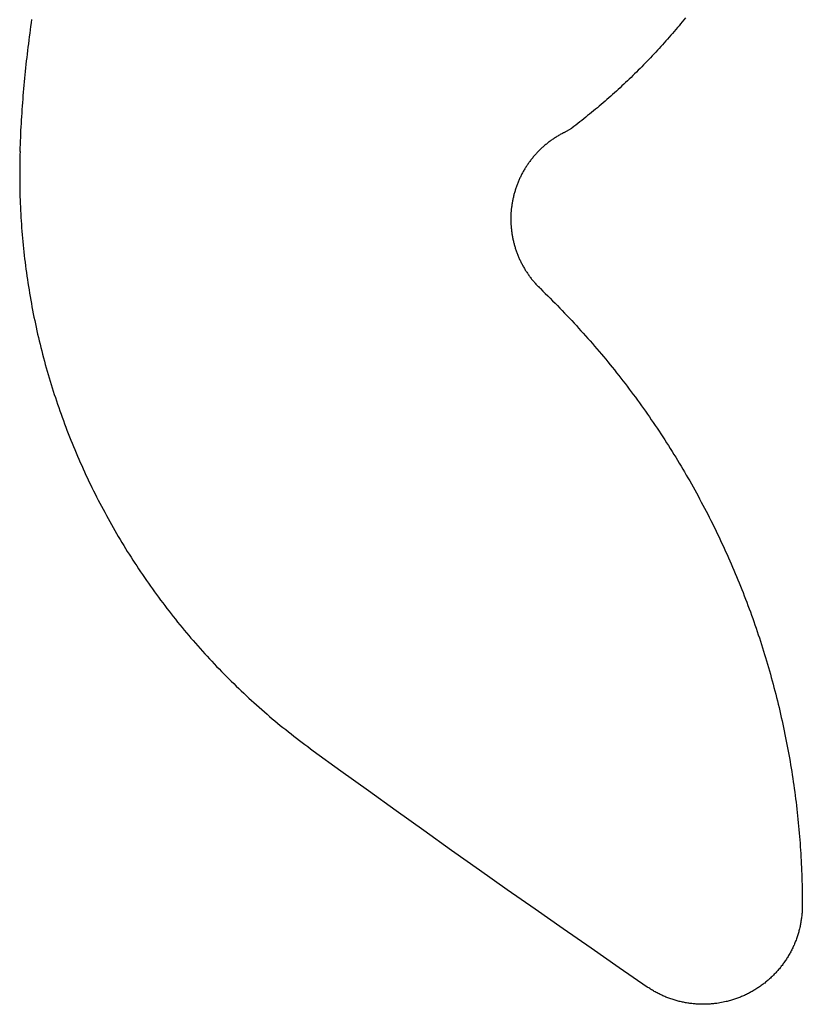
# Model space of a CAD drawing. Extents: x -7875 to 7875, y -6153 to 6153.
# Drawn here: x -4929 to -4803, y -2133 to -1973 of the extents above; entities that cross this region are included whole.
import ezdxf

# ---------------------------------------------------------------- set-up
doc = ezdxf.new("R2010")
doc.units = 0
doc.layers.get('0').update_dxf_attribs({"linetype": 'CONTINUOUS'})

msp = doc.modelspace()

# ---------------------------------------------------------------- linework, layer by layer
for p, q in [((-4821.56, -1973.21), (-4821.82, -1973.52)), ((-4927.74, -1975.14), (-4927.67, -1974.58)), ((-4927.67, -1974.58), (-4927.59, -1974.02)), ((-4927.59, -1974.02), (-4927.51, -1973.46)), ((-4822.86, -1974.78), (-4823.12, -1975.09)), ((-4822.6, -1974.47), (-4822.86, -1974.78)), ((-4822.34, -1974.15), (-4822.6, -1974.47)), ((-4822.08, -1973.84), (-4822.34, -1974.15)), ((-4821.82, -1973.52), (-4822.08, -1973.84)), ((-4927.97, -1976.82), (-4927.9, -1976.26)), ((-4927.9, -1976.26), (-4927.82, -1975.7)), ((-4927.82, -1975.7), (-4927.74, -1975.14)), ((-4824.19, -1976.33), (-4824.46, -1976.64)), ((-4823.92, -1976.02), (-4824.19, -1976.33)), ((-4823.65, -1975.71), (-4823.92, -1976.02)), ((-4823.39, -1975.4), (-4823.65, -1975.71)), ((-4823.12, -1975.09), (-4823.39, -1975.4)), ((-4928.18, -1978.5), (-4928.11, -1977.94)), ((-4928.11, -1977.94), (-4928.04, -1977.38)), ((-4928.04, -1977.38), (-4927.97, -1976.82)), ((-4825.54, -1977.85), (-4825.82, -1978.16)), ((-4825.27, -1977.55), (-4825.54, -1977.85)), ((-4825, -1977.25), (-4825.27, -1977.55)), ((-4824.73, -1976.94), (-4825, -1977.25)), ((-4824.46, -1976.64), (-4824.73, -1976.94)), ((-4928.37, -1980.19), (-4928.31, -1979.63)), ((-4928.31, -1979.63), (-4928.25, -1979.07)), ((-4928.25, -1979.07), (-4928.18, -1978.5)), ((-4827.21, -1979.65), (-4827.49, -1979.94)), ((-4826.93, -1979.35), (-4827.21, -1979.65)), ((-4826.65, -1979.05), (-4826.93, -1979.35)), ((-4826.37, -1978.76), (-4826.65, -1979.05)), ((-4826.1, -1978.46), (-4826.37, -1978.76)), ((-4825.82, -1978.16), (-4826.1, -1978.46)), ((-4928.5, -1981.31), (-4928.44, -1980.75)), ((-4928.44, -1980.75), (-4928.37, -1980.19)), ((-4828.63, -1981.11), (-4828.92, -1981.4)), ((-4828.35, -1980.82), (-4828.63, -1981.11)), ((-4828.06, -1980.53), (-4828.35, -1980.82)), ((-4827.78, -1980.24), (-4828.06, -1980.53)), ((-4827.49, -1979.94), (-4827.78, -1980.24)), ((-4928.67, -1983), (-4928.61, -1982.44)), ((-4928.61, -1982.44), (-4928.55, -1981.88)), ((-4928.55, -1981.88), (-4928.5, -1981.31)), ((-4830.37, -1982.84), (-4830.67, -1983.12)), ((-4830.08, -1982.55), (-4830.37, -1982.84)), ((-4829.79, -1982.27), (-4830.08, -1982.55)), ((-4829.5, -1981.98), (-4829.79, -1982.27)), ((-4829.21, -1981.69), (-4829.5, -1981.98)), ((-4828.92, -1981.4), (-4829.21, -1981.69)), ((-4928.82, -1984.69), (-4928.77, -1984.13)), ((-4928.77, -1984.13), (-4928.72, -1983.56)), ((-4928.72, -1983.56), (-4928.67, -1983)), ((-4831.86, -1984.24), (-4832.15, -1984.52)), ((-4831.56, -1983.96), (-4831.86, -1984.24)), ((-4831.26, -1983.68), (-4831.56, -1983.96)), ((-4830.96, -1983.4), (-4831.26, -1983.68)), ((-4830.67, -1983.12), (-4830.96, -1983.4)), ((-4928.96, -1986.38), (-4928.92, -1985.82)), ((-4928.92, -1985.82), (-4928.87, -1985.25)), ((-4928.87, -1985.25), (-4928.82, -1984.69)), ((-4833.67, -1985.89), (-4833.97, -1986.16)), ((-4833.36, -1985.62), (-4833.67, -1985.89)), ((-4833.06, -1985.34), (-4833.36, -1985.62)), ((-4832.76, -1985.07), (-4833.06, -1985.34)), ((-4832.46, -1984.79), (-4832.76, -1985.07)), ((-4832.15, -1984.52), (-4832.46, -1984.79)), ((-4929.09, -1988.07), (-4929.05, -1987.51)), ((-4929.05, -1987.51), (-4929, -1986.94)), ((-4929, -1986.94), (-4928.96, -1986.38)), ((-4835.52, -1987.49), (-4835.83, -1987.76)), ((-4835.21, -1987.23), (-4835.52, -1987.49)), ((-4834.9, -1986.96), (-4835.21, -1987.23)), ((-4834.59, -1986.7), (-4834.9, -1986.96)), ((-4834.28, -1986.43), (-4834.59, -1986.7)), ((-4833.97, -1986.16), (-4834.28, -1986.43)), ((-4929.19, -1989.76), (-4929.16, -1989.2)), ((-4929.16, -1989.2), (-4929.12, -1988.64)), ((-4929.12, -1988.64), (-4929.09, -1988.07)), ((-4837.41, -1989.05), (-4837.72, -1989.31)), ((-4837.09, -1988.8), (-4837.41, -1989.05)), ((-4836.77, -1988.54), (-4837.09, -1988.8)), ((-4836.46, -1988.28), (-4836.77, -1988.54)), ((-4836.14, -1988.02), (-4836.46, -1988.28)), ((-4835.83, -1987.76), (-4836.14, -1988.02)), ((-4929.26, -1990.89), (-4929.23, -1990.33)), ((-4929.23, -1990.33), (-4929.19, -1989.76)), ((-4839.65, -1990.82), (-4839.98, -1991.07)), ((-4839.33, -1990.57), (-4839.65, -1990.82)), ((-4839, -1990.32), (-4839.33, -1990.57)), ((-4838.68, -1990.07), (-4839, -1990.32)), ((-4838.36, -1989.82), (-4838.68, -1990.07)), ((-4838.04, -1989.57), (-4838.36, -1989.82)), ((-4837.72, -1989.31), (-4838.04, -1989.57)), ((-4929.34, -1992.59), (-4929.32, -1992.02)), ((-4929.32, -1992.02), (-4929.29, -1991.46)), ((-4929.29, -1991.46), (-4929.26, -1990.89)), ((-4842.39, -1992.44), (-4842.52, -1992.52)), ((-4842.26, -1992.36), (-4842.39, -1992.44)), ((-4842.13, -1992.28), (-4842.26, -1992.36)), ((-4842, -1992.21), (-4842.13, -1992.28)), ((-4841.87, -1992.13), (-4842, -1992.21)), ((-4841.74, -1992.06), (-4841.87, -1992.13)), ((-4841.61, -1991.99), (-4841.74, -1992.06)), ((-4841.48, -1991.92), (-4841.61, -1991.99)), ((-4841.34, -1991.85), (-4841.48, -1991.92)), ((-4841.21, -1991.78), (-4841.34, -1991.85)), ((-4841.21, -1991.78), (-4839.98, -1991.07)), ((-4929.41, -1994.28), (-4929.39, -1993.72)), ((-4929.39, -1993.72), (-4929.37, -1993.15)), ((-4929.37, -1993.15), (-4929.34, -1992.59)), ((-4844.55, -1994.04), (-4844.67, -1994.14)), ((-4844.44, -1993.94), (-4844.55, -1994.04)), ((-4844.33, -1993.84), (-4844.44, -1993.94)), ((-4844.21, -1993.75), (-4844.33, -1993.84)), ((-4844.1, -1993.65), (-4844.21, -1993.75)), ((-4843.98, -1993.56), (-4844.1, -1993.65)), ((-4843.86, -1993.46), (-4843.98, -1993.56)), ((-4843.74, -1993.37), (-4843.86, -1993.46)), ((-4843.63, -1993.28), (-4843.74, -1993.37)), ((-4843.51, -1993.19), (-4843.63, -1993.28)), ((-4843.38, -1993.1), (-4843.51, -1993.19)), ((-4843.26, -1993.02), (-4843.38, -1993.1)), ((-4843.14, -1992.93), (-4843.26, -1993.02)), ((-4843.02, -1992.84), (-4843.14, -1992.93)), ((-4842.89, -1992.76), (-4843.02, -1992.84)), ((-4842.77, -1992.68), (-4842.89, -1992.76)), ((-4842.64, -1992.6), (-4842.77, -1992.68)), ((-4842.52, -1992.52), (-4842.64, -1992.6)), ((-4929.45, -1995.41), (-4929.47, -1995.97)), ((-4929.43, -1994.85), (-4929.45, -1995.41)), ((-4929.43, -1994.85), (-4929.41, -1994.28)), ((-4846.13, -1995.64), (-4846.22, -1995.75)), ((-4846.03, -1995.53), (-4846.13, -1995.64)), ((-4845.93, -1995.41), (-4846.03, -1995.53)), ((-4845.83, -1995.3), (-4845.93, -1995.41)), ((-4845.73, -1995.19), (-4845.83, -1995.3)), ((-4845.63, -1995.08), (-4845.73, -1995.19)), ((-4845.53, -1994.97), (-4845.63, -1995.08)), ((-4845.42, -1994.86), (-4845.53, -1994.97)), ((-4845.32, -1994.76), (-4845.42, -1994.86)), ((-4845.21, -1994.65), (-4845.32, -1994.76)), ((-4845.1, -1994.55), (-4845.21, -1994.65)), ((-4845, -1994.44), (-4845.1, -1994.55)), ((-4844.89, -1994.34), (-4845, -1994.44)), ((-4844.78, -1994.24), (-4844.89, -1994.34)), ((-4844.67, -1994.14), (-4844.78, -1994.24)), ((-4929.48, -1996.53), (-4929.49, -1997.1)), ((-4929.49, -1997.1), (-4929.49, -1997.66)), ((-4929.47, -1995.97), (-4929.48, -1996.53)), ((-4847.29, -1997.2), (-4847.38, -1997.32)), ((-4847.21, -1997.07), (-4847.29, -1997.2)), ((-4847.13, -1996.95), (-4847.21, -1997.07)), ((-4847.04, -1996.82), (-4847.13, -1996.95)), ((-4846.96, -1996.7), (-4847.04, -1996.82)), ((-4846.87, -1996.58), (-4846.96, -1996.7)), ((-4846.78, -1996.46), (-4846.87, -1996.58)), ((-4846.69, -1996.34), (-4846.78, -1996.46)), ((-4846.6, -1996.22), (-4846.69, -1996.34)), ((-4846.51, -1996.1), (-4846.6, -1996.22)), ((-4846.41, -1995.99), (-4846.51, -1996.1)), ((-4846.32, -1995.87), (-4846.41, -1995.99)), ((-4846.22, -1995.75), (-4846.32, -1995.87)), ((-4929.49, -1997.66), (-4929.5, -1998.22)), ((-4929.5, -1998.22), (-4929.5, -1998.79)), ((-4929.5, -1998.79), (-4929.5, -1999.35)), ((-4848.19, -1998.75), (-4848.26, -1998.89)), ((-4848.12, -1998.62), (-4848.19, -1998.75)), ((-4848.06, -1998.49), (-4848.12, -1998.62)), ((-4847.98, -1998.35), (-4848.06, -1998.49)), ((-4847.91, -1998.22), (-4847.98, -1998.35)), ((-4847.84, -1998.09), (-4847.91, -1998.22)), ((-4847.77, -1997.96), (-4847.84, -1998.09)), ((-4847.69, -1997.83), (-4847.77, -1997.96)), ((-4847.61, -1997.7), (-4847.69, -1997.83)), ((-4847.54, -1997.58), (-4847.61, -1997.7)), ((-4847.46, -1997.45), (-4847.54, -1997.58)), ((-4847.38, -1997.32), (-4847.46, -1997.45)), ((-4929.5, -1999.35), (-4929.49, -1999.91)), ((-4929.49, -1999.91), (-4929.49, -2000.48)), ((-4848.91, -2000.4), (-4848.96, -2000.54)), ((-4848.85, -2000.26), (-4848.91, -2000.4)), ((-4848.8, -2000.12), (-4848.85, -2000.26)), ((-4848.75, -1999.98), (-4848.8, -2000.12)), ((-4848.69, -1999.84), (-4848.75, -1999.98)), ((-4848.63, -1999.7), (-4848.69, -1999.84)), ((-4848.57, -1999.57), (-4848.63, -1999.7)), ((-4848.51, -1999.43), (-4848.57, -1999.57)), ((-4848.45, -1999.29), (-4848.51, -1999.43)), ((-4848.39, -1999.16), (-4848.45, -1999.29)), ((-4848.32, -1999.02), (-4848.39, -1999.16)), ((-4848.26, -1998.89), (-4848.32, -1999.02)), ((-4929.49, -2000.48), (-4929.48, -2001.04)), ((-4929.48, -2001.04), (-4929.46, -2001.6)), ((-4929.46, -2001.6), (-4929.45, -2002.16)), ((-4849.39, -2001.97), (-4849.43, -2002.12)), ((-4849.36, -2001.83), (-4849.39, -2001.97)), ((-4849.32, -2001.68), (-4849.36, -2001.83)), ((-4849.28, -2001.54), (-4849.32, -2001.68)), ((-4849.24, -2001.4), (-4849.28, -2001.54)), ((-4849.19, -2001.25), (-4849.24, -2001.4)), ((-4849.15, -2001.11), (-4849.19, -2001.25)), ((-4849.1, -2000.97), (-4849.15, -2001.11)), ((-4849.06, -2000.82), (-4849.1, -2000.97)), ((-4849.01, -2000.68), (-4849.06, -2000.82)), ((-4848.96, -2000.54), (-4849.01, -2000.68)), ((-4929.45, -2002.16), (-4929.43, -2002.73)), ((-4929.43, -2002.73), (-4929.41, -2003.29)), ((-4929.41, -2003.29), (-4929.39, -2003.85)), ((-4849.71, -2003.59), (-4849.73, -2003.74)), ((-4849.69, -2003.44), (-4849.71, -2003.59)), ((-4849.67, -2003.29), (-4849.69, -2003.44)), ((-4849.64, -2003.14), (-4849.67, -2003.29)), ((-4849.62, -2003), (-4849.64, -2003.14)), ((-4849.59, -2002.85), (-4849.62, -2003)), ((-4849.56, -2002.7), (-4849.59, -2002.85)), ((-4849.53, -2002.56), (-4849.56, -2002.7)), ((-4849.5, -2002.41), (-4849.53, -2002.56)), ((-4849.46, -2002.26), (-4849.5, -2002.41)), ((-4849.43, -2002.12), (-4849.46, -2002.26)), ((-4929.39, -2003.85), (-4929.36, -2004.41)), ((-4929.36, -2004.41), (-4929.33, -2004.98)), ((-4929.33, -2004.98), (-4929.3, -2005.54)), ((-4849.85, -2005.08), (-4849.86, -2005.23)), ((-4849.86, -2005.23), (-4849.86, -2005.38)), ((-4849.84, -2004.78), (-4849.85, -2004.93)), ((-4849.85, -2004.93), (-4849.85, -2005.08)), ((-4849.83, -2004.63), (-4849.84, -2004.78)), ((-4849.81, -2004.48), (-4849.83, -2004.63)), ((-4849.8, -2004.33), (-4849.81, -2004.48)), ((-4849.79, -2004.18), (-4849.8, -2004.33)), ((-4849.77, -2004.03), (-4849.79, -2004.18)), ((-4849.75, -2003.89), (-4849.77, -2004.03)), ((-4849.73, -2003.74), (-4849.75, -2003.89)), ((-4929.3, -2005.54), (-4929.26, -2006.1)), ((-4929.26, -2006.1), (-4929.23, -2006.66)), ((-4929.23, -2006.66), (-4929.19, -2007.22)), ((-4849.86, -2005.38), (-4849.87, -2005.53)), ((-4849.87, -2005.53), (-4849.87, -2005.68)), ((-4849.87, -2005.68), (-4849.87, -2005.83)), ((-4849.87, -2005.83), (-4849.87, -2005.98)), ((-4849.87, -2005.98), (-4849.87, -2006.13)), ((-4849.87, -2006.13), (-4849.86, -2006.28)), ((-4849.86, -2006.28), (-4849.86, -2006.43)), ((-4849.86, -2006.43), (-4849.85, -2006.58)), ((-4849.85, -2006.58), (-4849.84, -2006.73)), ((-4849.84, -2006.73), (-4849.83, -2006.88)), ((-4929.19, -2007.22), (-4929.14, -2007.79)), ((-4929.14, -2007.79), (-4929.1, -2008.35)), ((-4929.1, -2008.35), (-4929.05, -2008.91)), ((-4849.83, -2006.88), (-4849.82, -2007.02)), ((-4849.82, -2007.02), (-4849.81, -2007.17)), ((-4849.81, -2007.17), (-4849.8, -2007.32)), ((-4849.8, -2007.32), (-4849.78, -2007.47)), ((-4849.78, -2007.47), (-4849.77, -2007.62)), ((-4849.77, -2007.62), (-4849.75, -2007.77)), ((-4849.75, -2007.77), (-4849.73, -2007.92)), ((-4849.73, -2007.92), (-4849.71, -2008.07)), ((-4849.71, -2008.07), (-4849.69, -2008.21)), ((-4849.69, -2008.21), (-4849.66, -2008.36)), ((-4849.66, -2008.36), (-4849.64, -2008.51)), ((-4929.05, -2008.91), (-4929, -2009.47)), ((-4929, -2009.47), (-4928.94, -2010.03)), ((-4849.64, -2008.51), (-4849.61, -2008.66)), ((-4849.61, -2008.66), (-4849.58, -2008.8)), ((-4849.58, -2008.8), (-4849.55, -2008.95)), ((-4849.55, -2008.95), (-4849.52, -2009.1)), ((-4849.52, -2009.1), (-4849.49, -2009.24)), ((-4849.49, -2009.24), (-4849.46, -2009.39)), ((-4849.46, -2009.39), (-4849.42, -2009.54)), ((-4849.42, -2009.54), (-4849.39, -2009.68)), ((-4849.39, -2009.68), (-4849.35, -2009.83)), ((-4849.35, -2009.83), (-4849.31, -2009.97)), ((-4849.31, -2009.97), (-4849.27, -2010.12)), ((-4928.94, -2010.03), (-4928.89, -2010.59)), ((-4928.89, -2010.59), (-4928.83, -2011.15)), ((-4928.83, -2011.15), (-4928.77, -2011.71)), ((-4849.27, -2010.12), (-4849.23, -2010.26)), ((-4849.23, -2010.26), (-4849.18, -2010.4)), ((-4849.18, -2010.4), (-4849.14, -2010.55)), ((-4849.14, -2010.55), (-4849.09, -2010.69)), ((-4849.09, -2010.69), (-4849.05, -2010.83)), ((-4849.05, -2010.83), (-4849, -2010.97)), ((-4849, -2010.97), (-4848.95, -2011.11)), ((-4848.95, -2011.11), (-4848.9, -2011.25)), ((-4848.9, -2011.25), (-4848.84, -2011.39)), ((-4848.84, -2011.39), (-4848.79, -2011.53)), ((-4848.79, -2011.53), (-4848.73, -2011.67)), ((-4928.77, -2011.71), (-4928.7, -2012.27)), ((-4928.7, -2012.27), (-4928.63, -2012.83)), ((-4928.63, -2012.83), (-4928.56, -2013.39)), ((-4848.73, -2011.67), (-4848.68, -2011.81)), ((-4848.68, -2011.81), (-4848.62, -2011.95)), ((-4848.62, -2011.95), (-4848.56, -2012.09)), ((-4848.56, -2012.09), (-4848.5, -2012.22)), ((-4848.5, -2012.22), (-4848.44, -2012.36)), ((-4848.44, -2012.36), (-4848.38, -2012.5)), ((-4848.38, -2012.5), (-4848.31, -2012.63)), ((-4848.31, -2012.63), (-4848.25, -2012.77)), ((-4848.25, -2012.77), (-4848.18, -2012.9)), ((-4848.18, -2012.9), (-4848.11, -2013.03)), ((-4848.11, -2013.03), (-4848.04, -2013.17)), ((-4848.04, -2013.17), (-4847.97, -2013.3)), ((-4928.56, -2013.39), (-4928.49, -2013.94)), ((-4928.49, -2013.94), (-4928.41, -2014.5)), ((-4928.41, -2014.5), (-4928.34, -2015.06)), ((-4847.97, -2013.3), (-4847.9, -2013.43)), ((-4847.9, -2013.43), (-4847.82, -2013.56)), ((-4847.82, -2013.56), (-4847.75, -2013.69)), ((-4847.75, -2013.69), (-4847.67, -2013.82)), ((-4847.67, -2013.82), (-4847.6, -2013.95)), ((-4847.6, -2013.95), (-4847.52, -2014.08)), ((-4847.52, -2014.08), (-4847.44, -2014.2)), ((-4847.44, -2014.2), (-4847.36, -2014.33)), ((-4847.36, -2014.33), (-4847.28, -2014.45)), ((-4847.28, -2014.45), (-4847.19, -2014.58)), ((-4847.19, -2014.58), (-4847.11, -2014.7)), ((-4847.11, -2014.7), (-4847.02, -2014.83)), ((-4928.34, -2015.06), (-4928.25, -2015.62)), ((-4928.25, -2015.62), (-4928.17, -2016.17)), ((-4928.17, -2016.17), (-4928.08, -2016.73)), ((-4847.02, -2014.83), (-4846.94, -2014.95)), ((-4846.94, -2014.95), (-4846.85, -2015.07)), ((-4846.85, -2015.07), (-4846.76, -2015.19)), ((-4846.76, -2015.19), (-4846.67, -2015.31)), ((-4846.67, -2015.31), (-4846.58, -2015.43)), ((-4846.58, -2015.43), (-4846.49, -2015.55)), ((-4846.49, -2015.55), (-4846.39, -2015.66)), ((-4846.39, -2015.66), (-4846.3, -2015.78)), ((-4846.3, -2015.78), (-4846.2, -2015.89)), ((-4846.2, -2015.89), (-4846.11, -2016.01)), ((-4846.11, -2016.01), (-4846.01, -2016.12)), ((-4846.01, -2016.12), (-4845.91, -2016.23)), ((-4845.91, -2016.23), (-4845.81, -2016.35)), ((-4845.81, -2016.35), (-4845.71, -2016.46)), ((-4928.08, -2016.73), (-4927.99, -2017.29)), ((-4927.99, -2017.29), (-4927.9, -2017.84)), ((-4927.9, -2017.84), (-4927.81, -2018.4)), ((-4845.71, -2016.46), (-4845.61, -2016.57)), ((-4845.61, -2016.57), (-4845.5, -2016.68)), ((-4845.5, -2016.68), (-4845.4, -2016.78)), ((-4845.4, -2016.78), (-4845.29, -2016.89)), ((-4845.29, -2016.89), (-4845.19, -2016.99)), ((-4845.19, -2016.99), (-4845.08, -2017.1)), ((-4845.08, -2017.1), (-4844.68, -2017.49)), ((-4844.68, -2017.49), (-4844.28, -2017.88)), ((-4844.28, -2017.88), (-4843.88, -2018.27)), ((-4927.81, -2018.4), (-4927.71, -2018.95)), ((-4927.71, -2018.95), (-4927.61, -2019.51)), ((-4927.61, -2019.51), (-4927.51, -2020.06)), ((-4843.88, -2018.27), (-4843.49, -2018.66)), ((-4843.49, -2018.66), (-4843.09, -2019.06)), ((-4843.09, -2019.06), (-4842.7, -2019.45)), ((-4842.7, -2019.45), (-4842.31, -2019.85)), ((-4927.51, -2020.06), (-4927.4, -2020.61)), ((-4927.4, -2020.61), (-4927.29, -2021.17)), ((-4927.29, -2021.17), (-4927.18, -2021.72)), ((-4842.31, -2019.85), (-4841.92, -2020.25)), ((-4841.92, -2020.25), (-4841.53, -2020.65)), ((-4841.53, -2020.65), (-4841.15, -2021.06)), ((-4841.15, -2021.06), (-4840.76, -2021.46)), ((-4927.18, -2021.72), (-4927.07, -2022.27)), ((-4927.07, -2022.27), (-4926.95, -2022.82)), ((-4840.76, -2021.46), (-4840.38, -2021.87)), ((-4840.38, -2021.87), (-4840, -2022.27)), ((-4840, -2022.27), (-4839.62, -2022.68)), ((-4839.62, -2022.68), (-4839.24, -2023.09)), ((-4926.95, -2022.82), (-4926.83, -2023.37)), ((-4926.83, -2023.37), (-4926.71, -2023.92)), ((-4926.71, -2023.92), (-4926.59, -2024.47)), ((-4839.24, -2023.09), (-4838.87, -2023.5)), ((-4838.87, -2023.5), (-4838.49, -2023.92)), ((-4838.49, -2023.92), (-4838.12, -2024.33)), ((-4838.12, -2024.33), (-4837.75, -2024.75)), ((-4926.59, -2024.47), (-4926.46, -2025.02)), ((-4926.46, -2025.02), (-4926.33, -2025.57)), ((-4926.33, -2025.57), (-4926.2, -2026.11)), ((-4837.75, -2024.75), (-4837.38, -2025.17)), ((-4837.38, -2025.17), (-4837.01, -2025.59)), ((-4837.01, -2025.59), (-4836.64, -2026.01)), ((-4926.2, -2026.11), (-4926.06, -2026.66)), ((-4926.06, -2026.66), (-4925.92, -2027.21)), ((-4925.92, -2027.21), (-4925.78, -2027.75)), ((-4836.64, -2026.01), (-4836.28, -2026.43)), ((-4836.28, -2026.43), (-4835.91, -2026.85)), ((-4835.91, -2026.85), (-4835.55, -2027.28)), ((-4835.55, -2027.28), (-4835.19, -2027.7)), ((-4925.78, -2027.75), (-4925.64, -2028.3)), ((-4925.64, -2028.3), (-4925.5, -2028.84)), ((-4925.5, -2028.84), (-4925.35, -2029.38)), ((-4835.19, -2027.7), (-4834.84, -2028.13)), ((-4834.84, -2028.13), (-4834.48, -2028.56)), ((-4834.48, -2028.56), (-4834.12, -2028.99)), ((-4834.12, -2028.99), (-4833.77, -2029.43)), ((-4925.35, -2029.38), (-4925.2, -2029.92)), ((-4925.2, -2029.92), (-4925.04, -2030.47)), ((-4925.04, -2030.47), (-4924.89, -2031.01)), ((-4833.77, -2029.43), (-4833.42, -2029.86)), ((-4833.42, -2029.86), (-4833.07, -2030.29)), ((-4833.07, -2030.29), (-4832.72, -2030.73)), ((-4832.72, -2030.73), (-4832.38, -2031.17)), ((-4924.89, -2031.01), (-4924.73, -2031.55)), ((-4924.73, -2031.55), (-4924.56, -2032.09)), ((-4924.56, -2032.09), (-4924.4, -2032.63)), ((-4832.38, -2031.17), (-4832.03, -2031.61)), ((-4832.03, -2031.61), (-4831.69, -2032.05)), ((-4831.69, -2032.05), (-4831.35, -2032.49)), ((-4924.4, -2032.63), (-4924.23, -2033.16)), ((-4924.23, -2033.16), (-4924.06, -2033.7)), ((-4924.06, -2033.7), (-4923.89, -2034.24)), ((-4831.35, -2032.49), (-4831.01, -2032.93)), ((-4831.01, -2032.93), (-4830.68, -2033.38)), ((-4830.68, -2033.38), (-4830.34, -2033.83)), ((-4830.34, -2033.83), (-4830.01, -2034.27)), ((-4923.89, -2034.24), (-4923.72, -2034.77)), ((-4923.72, -2034.77), (-4923.54, -2035.31)), ((-4923.54, -2035.31), (-4923.36, -2035.84)), ((-4830.01, -2034.27), (-4829.68, -2034.72)), ((-4829.68, -2034.72), (-4829.35, -2035.17)), ((-4829.35, -2035.17), (-4829.02, -2035.62)), ((-4923.36, -2035.84), (-4923.18, -2036.37)), ((-4923.18, -2036.37), (-4922.99, -2036.9)), ((-4922.99, -2036.9), (-4922.8, -2037.43)), ((-4829.02, -2035.62), (-4828.69, -2036.08)), ((-4828.69, -2036.08), (-4828.37, -2036.53)), ((-4828.37, -2036.53), (-4828.05, -2036.99)), ((-4828.05, -2036.99), (-4827.73, -2037.44)), ((-4922.8, -2037.43), (-4922.61, -2037.96)), ((-4922.61, -2037.96), (-4922.42, -2038.49)), ((-4922.42, -2038.49), (-4922.22, -2039.02)), ((-4827.73, -2037.44), (-4827.41, -2037.9)), ((-4827.41, -2037.9), (-4827.09, -2038.36)), ((-4827.09, -2038.36), (-4826.78, -2038.82)), ((-4922.22, -2039.02), (-4922.03, -2039.55)), ((-4922.03, -2039.55), (-4921.83, -2040.07)), ((-4921.83, -2040.07), (-4921.62, -2040.6)), ((-4826.78, -2038.82), (-4826.46, -2039.28)), ((-4826.46, -2039.28), (-4826.15, -2039.74)), ((-4826.15, -2039.74), (-4825.84, -2040.21)), ((-4825.84, -2040.21), (-4825.53, -2040.67)), ((-4921.62, -2040.6), (-4921.42, -2041.12)), ((-4921.42, -2041.12), (-4921.21, -2041.65)), ((-4921.21, -2041.65), (-4921, -2042.17)), ((-4825.53, -2040.67), (-4825.23, -2041.14)), ((-4825.23, -2041.14), (-4824.92, -2041.61)), ((-4824.92, -2041.61), (-4824.62, -2042.08)), ((-4921, -2042.17), (-4920.78, -2042.69)), ((-4920.78, -2042.69), (-4920.57, -2043.21)), ((-4920.57, -2043.21), (-4920.35, -2043.73)), ((-4824.62, -2042.08), (-4824.32, -2042.55)), ((-4824.32, -2042.55), (-4824.02, -2043.02)), ((-4824.02, -2043.02), (-4823.73, -2043.49)), ((-4823.73, -2043.49), (-4823.43, -2043.97)), ((-4920.35, -2043.73), (-4920.13, -2044.25)), ((-4920.13, -2044.25), (-4919.9, -2044.76)), ((-4919.9, -2044.76), (-4919.68, -2045.28)), ((-4823.43, -2043.97), (-4823.14, -2044.44)), ((-4823.14, -2044.44), (-4822.85, -2044.92)), ((-4822.85, -2044.92), (-4822.56, -2045.39)), ((-4919.68, -2045.28), (-4919.45, -2045.79)), ((-4919.45, -2045.79), (-4919.22, -2046.31)), ((-4919.22, -2046.31), (-4918.98, -2046.82)), ((-4822.56, -2045.39), (-4822.27, -2045.87)), ((-4822.27, -2045.87), (-4821.99, -2046.35)), ((-4821.99, -2046.35), (-4821.71, -2046.83)), ((-4918.98, -2046.82), (-4918.75, -2047.33)), ((-4918.75, -2047.33), (-4918.51, -2047.84)), ((-4918.51, -2047.84), (-4918.27, -2048.35)), ((-4821.71, -2046.83), (-4821.42, -2047.32)), ((-4821.42, -2047.32), (-4821.15, -2047.8)), ((-4821.15, -2047.8), (-4820.87, -2048.28)), ((-4820.87, -2048.28), (-4820.59, -2048.77)), ((-4918.27, -2048.35), (-4918.02, -2048.86)), ((-4918.02, -2048.86), (-4917.78, -2049.36)), ((-4917.78, -2049.36), (-4917.53, -2049.87)), ((-4917.53, -2049.87), (-4917.28, -2050.37)), ((-4820.59, -2048.77), (-4820.32, -2049.25)), ((-4820.32, -2049.25), (-4820.05, -2049.74)), ((-4820.05, -2049.74), (-4819.78, -2050.23)), ((-4917.28, -2050.37), (-4917.02, -2050.87)), ((-4917.02, -2050.87), (-4916.77, -2051.38)), ((-4916.77, -2051.38), (-4916.51, -2051.88)), ((-4819.78, -2050.23), (-4819.51, -2050.72)), ((-4819.51, -2050.72), (-4819.25, -2051.21)), ((-4819.25, -2051.21), (-4818.98, -2051.7)), ((-4916.51, -2051.88), (-4916.25, -2052.38)), ((-4916.25, -2052.38), (-4915.99, -2052.87)), ((-4915.99, -2052.87), (-4915.72, -2053.37)), ((-4818.98, -2051.7), (-4818.72, -2052.2)), ((-4818.72, -2052.2), (-4818.46, -2052.69)), ((-4818.46, -2052.69), (-4818.2, -2053.18)), ((-4915.72, -2053.37), (-4915.45, -2053.86)), ((-4915.45, -2053.86), (-4915.18, -2054.36)), ((-4915.18, -2054.36), (-4914.91, -2054.85)), ((-4818.2, -2053.18), (-4817.95, -2053.68)), ((-4817.95, -2053.68), (-4817.69, -2054.18)), ((-4817.69, -2054.18), (-4817.44, -2054.67)), ((-4817.44, -2054.67), (-4817.19, -2055.17)), ((-4914.91, -2054.85), (-4914.63, -2055.34)), ((-4914.63, -2055.34), (-4914.35, -2055.83)), ((-4914.35, -2055.83), (-4914.07, -2056.32)), ((-4914.07, -2056.32), (-4913.79, -2056.81)), ((-4817.19, -2055.17), (-4816.95, -2055.67)), ((-4816.95, -2055.67), (-4816.7, -2056.17)), ((-4816.7, -2056.17), (-4816.46, -2056.68)), ((-4913.79, -2056.81), (-4913.51, -2057.29)), ((-4913.51, -2057.29), (-4913.22, -2057.78)), ((-4913.22, -2057.78), (-4912.93, -2058.26)), ((-4816.46, -2056.68), (-4816.21, -2057.18)), ((-4816.21, -2057.18), (-4815.98, -2057.68)), ((-4815.98, -2057.68), (-4815.74, -2058.19)), ((-4912.93, -2058.26), (-4912.64, -2058.74)), ((-4912.64, -2058.74), (-4912.34, -2059.22)), ((-4912.34, -2059.22), (-4912.05, -2059.7)), ((-4815.74, -2058.19), (-4815.5, -2058.69)), ((-4815.5, -2058.69), (-4815.27, -2059.2)), ((-4815.27, -2059.2), (-4815.04, -2059.71)), ((-4912.05, -2059.7), (-4911.75, -2060.18)), ((-4911.75, -2060.18), (-4911.45, -2060.65)), ((-4911.45, -2060.65), (-4911.14, -2061.13)), ((-4815.04, -2059.71), (-4814.81, -2060.22)), ((-4814.81, -2060.22), (-4814.58, -2060.73)), ((-4814.58, -2060.73), (-4814.36, -2061.24)), ((-4911.14, -2061.13), (-4910.84, -2061.6)), ((-4910.84, -2061.6), (-4910.53, -2062.07)), ((-4910.53, -2062.07), (-4910.22, -2062.54)), ((-4910.22, -2062.54), (-4909.9, -2063.01)), ((-4814.36, -2061.24), (-4814.13, -2061.75)), ((-4814.13, -2061.75), (-4813.91, -2062.26)), ((-4813.91, -2062.26), (-4813.69, -2062.77)), ((-4909.9, -2063.01), (-4909.59, -2063.47)), ((-4909.59, -2063.47), (-4909.27, -2063.94)), ((-4909.27, -2063.94), (-4908.95, -2064.4)), ((-4813.69, -2062.77), (-4813.47, -2063.29)), ((-4813.47, -2063.29), (-4813.26, -2063.8)), ((-4813.26, -2063.8), (-4813.05, -2064.32)), ((-4908.95, -2064.4), (-4908.63, -2064.87)), ((-4908.63, -2064.87), (-4908.31, -2065.33)), ((-4908.31, -2065.33), (-4907.98, -2065.78)), ((-4907.98, -2065.78), (-4907.65, -2066.24)), ((-4813.05, -2064.32), (-4812.84, -2064.83)), ((-4812.84, -2064.83), (-4812.63, -2065.35)), ((-4812.63, -2065.35), (-4812.42, -2065.87)), ((-4812.42, -2065.87), (-4812.21, -2066.39)), ((-4907.65, -2066.24), (-4907.32, -2066.7)), ((-4907.32, -2066.7), (-4906.99, -2067.15)), ((-4906.99, -2067.15), (-4906.65, -2067.6)), ((-4812.21, -2066.39), (-4812.01, -2066.91)), ((-4812.01, -2066.91), (-4811.81, -2067.43)), ((-4811.81, -2067.43), (-4811.61, -2067.95)), ((-4906.65, -2067.6), (-4906.31, -2068.05)), ((-4906.31, -2068.05), (-4905.97, -2068.5)), ((-4905.97, -2068.5), (-4905.63, -2068.95)), ((-4905.63, -2068.95), (-4905.29, -2069.4)), ((-4811.61, -2067.95), (-4811.42, -2068.47)), ((-4811.42, -2068.47), (-4811.22, -2069)), ((-4811.22, -2069), (-4811.03, -2069.52)), ((-4905.29, -2069.4), (-4904.94, -2069.84)), ((-4904.94, -2069.84), (-4904.59, -2070.28)), ((-4904.59, -2070.28), (-4904.24, -2070.72)), ((-4811.03, -2069.52), (-4810.84, -2070.04)), ((-4810.84, -2070.04), (-4810.65, -2070.57)), ((-4810.65, -2070.57), (-4810.47, -2071.1)), ((-4904.24, -2070.72), (-4903.89, -2071.16)), ((-4903.89, -2071.16), (-4903.53, -2071.6)), ((-4903.53, -2071.6), (-4903.18, -2072.03)), ((-4903.18, -2072.03), (-4902.82, -2072.47)), ((-4810.47, -2071.1), (-4810.28, -2071.62)), ((-4810.28, -2071.62), (-4810.1, -2072.15)), ((-4810.1, -2072.15), (-4809.92, -2072.68)), ((-4902.82, -2072.47), (-4902.45, -2072.9)), ((-4902.45, -2072.9), (-4902.09, -2073.33)), ((-4902.09, -2073.33), (-4901.73, -2073.76)), ((-4901.73, -2073.76), (-4901.36, -2074.18)), ((-4809.92, -2072.68), (-4809.74, -2073.21)), ((-4809.74, -2073.21), (-4809.57, -2073.74)), ((-4809.57, -2073.74), (-4809.4, -2074.27)), ((-4901.36, -2074.18), (-4900.99, -2074.61)), ((-4900.99, -2074.61), (-4900.62, -2075.03)), ((-4900.62, -2075.03), (-4900.24, -2075.45)), ((-4900.24, -2075.45), (-4899.87, -2075.87)), ((-4809.4, -2074.27), (-4809.22, -2074.8)), ((-4809.22, -2074.8), (-4809.06, -2075.33)), ((-4809.06, -2075.33), (-4808.89, -2075.86)), ((-4899.87, -2075.87), (-4899.49, -2076.29)), ((-4899.49, -2076.29), (-4899.11, -2076.7)), ((-4899.11, -2076.7), (-4898.73, -2077.12)), ((-4808.89, -2075.86), (-4808.72, -2076.4)), ((-4808.72, -2076.4), (-4808.56, -2076.93)), ((-4808.56, -2076.93), (-4808.4, -2077.46)), ((-4898.73, -2077.12), (-4898.34, -2077.53)), ((-4898.34, -2077.53), (-4897.96, -2077.94)), ((-4897.96, -2077.94), (-4897.57, -2078.35)), ((-4897.57, -2078.35), (-4897.18, -2078.75)), ((-4808.4, -2077.46), (-4808.24, -2078)), ((-4808.24, -2078), (-4808.09, -2078.53)), ((-4808.09, -2078.53), (-4807.93, -2079.07)), ((-4897.18, -2078.75), (-4896.79, -2079.16)), ((-4896.79, -2079.16), (-4896.39, -2079.56)), ((-4896.39, -2079.56), (-4896, -2079.96)), ((-4896, -2079.96), (-4895.6, -2080.36)), ((-4807.93, -2079.07), (-4807.78, -2079.61)), ((-4807.78, -2079.61), (-4807.63, -2080.15)), ((-4807.63, -2080.15), (-4807.48, -2080.68)), ((-4895.6, -2080.36), (-4895.2, -2080.76)), ((-4895.2, -2080.76), (-4894.8, -2081.15)), ((-4894.8, -2081.15), (-4894.39, -2081.54)), ((-4894.39, -2081.54), (-4893.99, -2081.93)), ((-4807.48, -2080.68), (-4807.34, -2081.22)), ((-4807.34, -2081.22), (-4807.2, -2081.76)), ((-4807.2, -2081.76), (-4807.06, -2082.3)), ((-4893.99, -2081.93), (-4893.58, -2082.32)), ((-4893.58, -2082.32), (-4893.17, -2082.71)), ((-4893.17, -2082.71), (-4892.76, -2083.09)), ((-4892.76, -2083.09), (-4892.35, -2083.48)), ((-4807.06, -2082.3), (-4806.92, -2082.84)), ((-4806.92, -2082.84), (-4806.78, -2083.38)), ((-4806.78, -2083.38), (-4806.65, -2083.92)), ((-4892.35, -2083.48), (-4891.93, -2083.86)), ((-4891.93, -2083.86), (-4891.51, -2084.23)), ((-4891.51, -2084.23), (-4891.1, -2084.61)), ((-4891.1, -2084.61), (-4890.67, -2084.98)), ((-4890.67, -2084.98), (-4890.25, -2085.36)), ((-4806.65, -2083.92), (-4806.51, -2084.47)), ((-4806.51, -2084.47), (-4806.38, -2085.01)), ((-4806.38, -2085.01), (-4806.25, -2085.55)), ((-4890.25, -2085.36), (-4889.83, -2085.73)), ((-4889.83, -2085.73), (-4889.4, -2086.1)), ((-4889.4, -2086.1), (-4888.97, -2086.46)), ((-4888.97, -2086.46), (-4888.54, -2086.83)), ((-4806.25, -2085.55), (-4806.13, -2086.1)), ((-4806.13, -2086.1), (-4806.01, -2086.64)), ((-4806.01, -2086.64), (-4805.88, -2087.18)), ((-4888.54, -2086.83), (-4888.11, -2087.19)), ((-4888.11, -2087.19), (-4887.68, -2087.55)), ((-4887.68, -2087.55), (-4887.25, -2087.91)), ((-4887.25, -2087.91), (-4886.81, -2088.26)), ((-4805.88, -2087.18), (-4805.76, -2087.73)), ((-4805.76, -2087.73), (-4805.65, -2088.27)), ((-4886.81, -2088.26), (-4886.37, -2088.61)), ((-4886.37, -2088.61), (-4885.93, -2088.97)), ((-4885.93, -2088.97), (-4885.49, -2089.31)), ((-4885.49, -2089.31), (-4885.05, -2089.66)), ((-4885.05, -2089.66), (-4884.6, -2090.01)), ((-4805.65, -2088.27), (-4805.53, -2088.82)), ((-4805.53, -2088.82), (-4805.42, -2089.37)), ((-4805.42, -2089.37), (-4805.31, -2089.91)), ((-4884.6, -2090.01), (-4884.15, -2090.35)), ((-4884.15, -2090.35), (-4883.7, -2090.69)), ((-4883.7, -2090.69), (-4883.25, -2091.03)), ((-4883.25, -2091.03), (-4882.8, -2091.36)), ((-4882.8, -2091.36), (-4882.35, -2091.7)), ((-4805.31, -2089.91), (-4805.2, -2090.46)), ((-4805.2, -2090.46), (-4805.1, -2091.01)), ((-4805.1, -2091.01), (-4804.99, -2091.56)), ((-4882.35, -2091.7), (-4881.89, -2092.03)), ((-4881.89, -2092.03), (-4877.42, -2095.27)), ((-4804.99, -2091.56), (-4804.89, -2092.11)), ((-4804.89, -2092.11), (-4804.79, -2092.65)), ((-4804.79, -2092.65), (-4804.69, -2093.2)), ((-4804.69, -2093.2), (-4804.6, -2093.75)), ((-4804.6, -2093.75), (-4804.5, -2094.3)), ((-4804.5, -2094.3), (-4804.41, -2094.85)), ((-4877.42, -2095.27), (-4872.94, -2098.5)), ((-4804.41, -2094.85), (-4804.33, -2095.41)), ((-4804.33, -2095.41), (-4804.24, -2095.96)), ((-4804.24, -2095.96), (-4804.16, -2096.51)), ((-4804.16, -2096.51), (-4804.07, -2097.06)), ((-4804.07, -2097.06), (-4803.99, -2097.61)), ((-4803.99, -2097.61), (-4803.92, -2098.16)), ((-4872.94, -2098.5), (-4868.45, -2101.72)), ((-4803.92, -2098.16), (-4803.84, -2098.72)), ((-4803.84, -2098.72), (-4803.77, -2099.27)), ((-4803.77, -2099.27), (-4803.7, -2099.82)), ((-4803.7, -2099.82), (-4803.63, -2100.38)), ((-4803.63, -2100.38), (-4803.56, -2100.93)), ((-4803.56, -2100.93), (-4803.5, -2101.49)), ((-4868.45, -2101.72), (-4863.96, -2104.93)), ((-4803.5, -2101.49), (-4803.44, -2102.04)), ((-4803.44, -2102.04), (-4803.38, -2102.6)), ((-4803.38, -2102.6), (-4803.32, -2103.15)), ((-4803.32, -2103.15), (-4803.26, -2103.71)), ((-4803.26, -2103.71), (-4803.21, -2104.26)), ((-4863.96, -2104.93), (-4859.46, -2108.13)), ((-4803.21, -2104.26), (-4803.16, -2104.82)), ((-4803.16, -2104.82), (-4803.11, -2105.37)), ((-4803.11, -2105.37), (-4803.07, -2105.93)), ((-4803.07, -2105.93), (-4803.02, -2106.48)), ((-4803.02, -2106.48), (-4802.98, -2107.04)), ((-4802.98, -2107.04), (-4802.94, -2107.6)), ((-4859.46, -2108.13), (-4854.95, -2111.32)), ((-4802.94, -2107.6), (-4802.9, -2108.15)), ((-4802.9, -2108.15), (-4802.87, -2108.71)), ((-4802.87, -2108.71), (-4802.83, -2109.27)), ((-4802.83, -2109.27), (-4802.8, -2109.82)), ((-4802.8, -2109.82), (-4802.78, -2110.38)), ((-4802.78, -2110.38), (-4802.75, -2110.94)), ((-4854.95, -2111.32), (-4850.44, -2114.51)), ((-4802.75, -2110.94), (-4802.72, -2111.5)), ((-4802.72, -2111.5), (-4802.7, -2112.05)), ((-4802.7, -2112.05), (-4802.68, -2112.61)), ((-4802.68, -2112.61), (-4802.67, -2113.17)), ((-4802.67, -2113.17), (-4802.65, -2113.73)), ((-4802.65, -2113.73), (-4802.64, -2114.28)), ((-4850.44, -2114.51), (-4845.92, -2117.69)), ((-4802.64, -2114.28), (-4802.63, -2114.84)), ((-4802.63, -2114.84), (-4802.62, -2115.4)), ((-4802.62, -2115.4), (-4802.61, -2115.96)), ((-4802.61, -2115.96), (-4802.61, -2116.52)), ((-4802.61, -2116.52), (-4802.61, -2117.07)), ((-4845.92, -2117.69), (-4841.39, -2120.85)), ((-4802.67, -2118.47), (-4802.68, -2118.64)), ((-4802.65, -2118.3), (-4802.67, -2118.47)), ((-4802.64, -2118.12), (-4802.65, -2118.3)), ((-4802.63, -2117.95), (-4802.64, -2118.12)), ((-4802.62, -2117.77), (-4802.63, -2117.95)), ((-4802.61, -2117.42), (-4802.62, -2117.6)), ((-4802.62, -2117.6), (-4802.62, -2117.77)), ((-4802.61, -2117.07), (-4802.61, -2117.25)), ((-4802.61, -2117.25), (-4802.61, -2117.42)), ((-4802.88, -2120.03), (-4802.91, -2120.2)), ((-4802.85, -2119.86), (-4802.88, -2120.03)), ((-4802.82, -2119.68), (-4802.85, -2119.86)), ((-4802.79, -2119.51), (-4802.82, -2119.68)), ((-4802.77, -2119.34), (-4802.79, -2119.51)), ((-4802.74, -2119.16), (-4802.77, -2119.34)), ((-4802.72, -2118.99), (-4802.74, -2119.16)), ((-4802.7, -2118.82), (-4802.72, -2118.99)), ((-4802.68, -2118.64), (-4802.7, -2118.82)), ((-4841.39, -2120.85), (-4836.86, -2124.01)), ((-4803.29, -2121.72), (-4803.34, -2121.89)), ((-4803.24, -2121.56), (-4803.29, -2121.72)), ((-4803.19, -2121.39), (-4803.24, -2121.56)), ((-4803.15, -2121.22), (-4803.19, -2121.39)), ((-4803.1, -2121.05), (-4803.15, -2121.22)), ((-4803.06, -2120.88), (-4803.1, -2121.05)), ((-4803.02, -2120.71), (-4803.06, -2120.88)), ((-4802.98, -2120.54), (-4803.02, -2120.71)), ((-4802.95, -2120.37), (-4802.98, -2120.54)), ((-4802.91, -2120.2), (-4802.95, -2120.37)), ((-4803.88, -2123.36), (-4803.95, -2123.53)), ((-4803.82, -2123.2), (-4803.88, -2123.36)), ((-4803.75, -2123.04), (-4803.82, -2123.2)), ((-4803.69, -2122.88), (-4803.75, -2123.04)), ((-4803.63, -2122.72), (-4803.69, -2122.88)), ((-4803.57, -2122.55), (-4803.63, -2122.72)), ((-4803.51, -2122.39), (-4803.57, -2122.55)), ((-4803.45, -2122.22), (-4803.51, -2122.39)), ((-4803.4, -2122.06), (-4803.45, -2122.22)), ((-4803.34, -2121.89), (-4803.4, -2122.06)), ((-4836.86, -2124.01), (-4832.32, -2127.16)), ((-4804.65, -2124.93), (-4804.74, -2125.08)), ((-4804.57, -2124.78), (-4804.65, -2124.93)), ((-4804.49, -2124.63), (-4804.57, -2124.78)), ((-4804.41, -2124.47), (-4804.49, -2124.63)), ((-4804.33, -2124.32), (-4804.41, -2124.47)), ((-4804.25, -2124.16), (-4804.33, -2124.32)), ((-4804.17, -2124), (-4804.25, -2124.16)), ((-4804.1, -2123.84), (-4804.17, -2124)), ((-4804.02, -2123.69), (-4804.1, -2123.84)), ((-4803.95, -2123.53), (-4804.02, -2123.69)), ((-4805.69, -2126.55), (-4805.79, -2126.69)), ((-4805.59, -2126.41), (-4805.69, -2126.55)), ((-4805.49, -2126.26), (-4805.59, -2126.41)), ((-4805.39, -2126.12), (-4805.49, -2126.26)), ((-4805.29, -2125.98), (-4805.39, -2126.12)), ((-4805.19, -2125.83), (-4805.29, -2125.98)), ((-4805.1, -2125.68), (-4805.19, -2125.83)), ((-4805.01, -2125.53), (-4805.1, -2125.68)), ((-4804.92, -2125.39), (-4805.01, -2125.53)), ((-4804.83, -2125.24), (-4804.92, -2125.39)), ((-4804.74, -2125.08), (-4804.83, -2125.24)), ((-4832.32, -2127.16), (-4827.78, -2130.3)), ((-4807.03, -2128.16), (-4807.15, -2128.28)), ((-4806.91, -2128.03), (-4807.03, -2128.16)), ((-4806.79, -2127.9), (-4806.91, -2128.03)), ((-4806.68, -2127.77), (-4806.79, -2127.9)), ((-4806.56, -2127.64), (-4806.68, -2127.77)), ((-4806.45, -2127.51), (-4806.56, -2127.64)), ((-4806.33, -2127.37), (-4806.45, -2127.51)), ((-4806.22, -2127.24), (-4806.33, -2127.37)), ((-4806.11, -2127.1), (-4806.22, -2127.24)), ((-4806.01, -2126.97), (-4806.11, -2127.1)), ((-4805.9, -2126.83), (-4806.01, -2126.97)), ((-4805.79, -2126.69), (-4805.9, -2126.83)), ((-4808.71, -2129.69), (-4808.85, -2129.79)), ((-4808.57, -2129.58), (-4808.71, -2129.69)), ((-4808.44, -2129.47), (-4808.57, -2129.58)), ((-4808.3, -2129.35), (-4808.44, -2129.47)), ((-4808.17, -2129.24), (-4808.3, -2129.35)), ((-4808.04, -2129.13), (-4808.17, -2129.24)), ((-4807.91, -2129.01), (-4808.04, -2129.13)), ((-4807.78, -2128.89), (-4807.91, -2129.01)), ((-4807.65, -2128.77), (-4807.78, -2128.89)), ((-4807.52, -2128.65), (-4807.65, -2128.77)), ((-4807.4, -2128.53), (-4807.52, -2128.65)), ((-4807.28, -2128.41), (-4807.4, -2128.53)), ((-4807.15, -2128.28), (-4807.28, -2128.41)), ((-4827.64, -2130.4), (-4827.78, -2130.3)), ((-4827.49, -2130.5), (-4827.64, -2130.4)), ((-4827.35, -2130.59), (-4827.49, -2130.5)), ((-4827.2, -2130.69), (-4827.35, -2130.59)), ((-4827.05, -2130.78), (-4827.2, -2130.69)), ((-4826.9, -2130.87), (-4827.05, -2130.78)), ((-4826.75, -2130.96), (-4826.9, -2130.87)), ((-4826.6, -2131.05), (-4826.75, -2130.96)), ((-4826.45, -2131.13), (-4826.6, -2131.05)), ((-4826.29, -2131.22), (-4826.45, -2131.13)), ((-4826.14, -2131.3), (-4826.29, -2131.22)), ((-4825.98, -2131.38), (-4826.14, -2131.3)), ((-4811.19, -2131.3), (-4811.35, -2131.38)), ((-4811.04, -2131.22), (-4811.19, -2131.3)), ((-4810.89, -2131.14), (-4811.04, -2131.22)), ((-4810.73, -2131.05), (-4810.89, -2131.14)), ((-4810.58, -2130.96), (-4810.73, -2131.05)), ((-4810.43, -2130.87), (-4810.58, -2130.96)), ((-4810.28, -2130.78), (-4810.43, -2130.87)), ((-4810.13, -2130.69), (-4810.28, -2130.78)), ((-4809.99, -2130.6), (-4810.13, -2130.69)), ((-4809.84, -2130.5), (-4809.99, -2130.6)), ((-4809.7, -2130.41), (-4809.84, -2130.5)), ((-4809.55, -2130.31), (-4809.7, -2130.41)), ((-4809.41, -2130.21), (-4809.55, -2130.31)), ((-4809.27, -2130.11), (-4809.41, -2130.21)), ((-4809.12, -2130), (-4809.27, -2130.11)), ((-4808.98, -2129.9), (-4809.12, -2130)), ((-4808.85, -2129.79), (-4808.98, -2129.9)), ((-4825.83, -2131.46), (-4825.98, -2131.38)), ((-4825.67, -2131.53), (-4825.83, -2131.46)), ((-4825.51, -2131.61), (-4825.67, -2131.53)), ((-4825.36, -2131.68), (-4825.51, -2131.61)), ((-4825.2, -2131.76), (-4825.36, -2131.68)), ((-4825.04, -2131.83), (-4825.2, -2131.76)), ((-4824.88, -2131.89), (-4825.04, -2131.83)), ((-4824.71, -2131.96), (-4824.88, -2131.89)), ((-4824.55, -2132.03), (-4824.71, -2131.96)), ((-4824.39, -2132.09), (-4824.55, -2132.03)), ((-4824.23, -2132.15), (-4824.39, -2132.09)), ((-4824.06, -2132.21), (-4824.23, -2132.15)), ((-4823.9, -2132.27), (-4824.06, -2132.21)), ((-4823.73, -2132.32), (-4823.9, -2132.27)), ((-4823.57, -2132.38), (-4823.73, -2132.32)), ((-4823.4, -2132.43), (-4823.57, -2132.38)), ((-4823.23, -2132.48), (-4823.4, -2132.43)), ((-4823.06, -2132.53), (-4823.23, -2132.48)), ((-4822.9, -2132.58), (-4823.06, -2132.53)), ((-4822.73, -2132.62), (-4822.9, -2132.58)), ((-4822.56, -2132.67), (-4822.73, -2132.62)), ((-4822.39, -2132.71), (-4822.56, -2132.67)), ((-4822.22, -2132.75), (-4822.39, -2132.71)), ((-4822.05, -2132.78), (-4822.22, -2132.75)), ((-4821.88, -2132.82), (-4822.05, -2132.78)), ((-4821.7, -2132.85), (-4821.88, -2132.82)), ((-4821.53, -2132.89), (-4821.7, -2132.85)), ((-4821.36, -2132.92), (-4821.53, -2132.89)), ((-4821.19, -2132.94), (-4821.36, -2132.92)), ((-4821.02, -2132.97), (-4821.19, -2132.94)), ((-4814.95, -2132.71), (-4816.49, -2133)), ((-4814.78, -2132.67), (-4814.95, -2132.71)), ((-4814.61, -2132.62), (-4814.78, -2132.67)), ((-4814.44, -2132.58), (-4814.61, -2132.62)), ((-4814.27, -2132.53), (-4814.44, -2132.58)), ((-4814.1, -2132.48), (-4814.27, -2132.53)), ((-4813.93, -2132.43), (-4814.1, -2132.48)), ((-4813.77, -2132.38), (-4813.93, -2132.43)), ((-4813.6, -2132.33), (-4813.77, -2132.38)), ((-4813.44, -2132.27), (-4813.6, -2132.33)), ((-4813.27, -2132.21), (-4813.44, -2132.27)), ((-4813.11, -2132.15), (-4813.27, -2132.21)), ((-4812.94, -2132.09), (-4813.11, -2132.15)), ((-4812.78, -2132.03), (-4812.94, -2132.09)), ((-4812.62, -2131.96), (-4812.78, -2132.03)), ((-4812.46, -2131.9), (-4812.62, -2131.96)), ((-4812.3, -2131.83), (-4812.46, -2131.9)), ((-4812.14, -2131.76), (-4812.3, -2131.83)), ((-4811.98, -2131.69), (-4812.14, -2131.76)), ((-4811.82, -2131.61), (-4811.98, -2131.69)), ((-4811.66, -2131.54), (-4811.82, -2131.61)), ((-4811.5, -2131.46), (-4811.66, -2131.54)), ((-4811.35, -2131.38), (-4811.5, -2131.46)), ((-4820.84, -2133), (-4821.02, -2132.97)), ((-4820.67, -2133.02), (-4820.84, -2133)), ((-4820.5, -2133.04), (-4820.67, -2133.02)), ((-4820.32, -2133.06), (-4820.5, -2133.04)), ((-4820.15, -2133.08), (-4820.32, -2133.06)), ((-4819.98, -2133.09), (-4820.15, -2133.08)), ((-4819.8, -2133.1), (-4819.98, -2133.09)), ((-4819.63, -2133.12), (-4819.8, -2133.1)), ((-4819.45, -2133.13), (-4819.63, -2133.12)), ((-4819.28, -2133.13), (-4819.45, -2133.13)), ((-4819.1, -2133.14), (-4819.28, -2133.13)), ((-4818.93, -2133.14), (-4819.1, -2133.14)), ((-4818.75, -2133.14), (-4818.93, -2133.14)), ((-4818.58, -2133.14), (-4818.75, -2133.14)), ((-4818.4, -2133.14), (-4818.58, -2133.14)), ((-4818.23, -2133.14), (-4818.4, -2133.14)), ((-4818.06, -2133.13), (-4818.23, -2133.14)), ((-4817.88, -2133.13), (-4818.06, -2133.13)), ((-4817.71, -2133.12), (-4817.88, -2133.13)), ((-4817.53, -2133.11), (-4817.71, -2133.12)), ((-4817.36, -2133.09), (-4817.53, -2133.11)), ((-4817.18, -2133.08), (-4817.36, -2133.09)), ((-4817.01, -2133.06), (-4817.18, -2133.08)), ((-4816.84, -2133.04), (-4817.01, -2133.06)), ((-4816.66, -2133.02), (-4816.84, -2133.04)), ((-4816.49, -2133), (-4816.66, -2133.02))]:
    msp.add_line(p, q)

doc.saveas('drawing.dxf')
